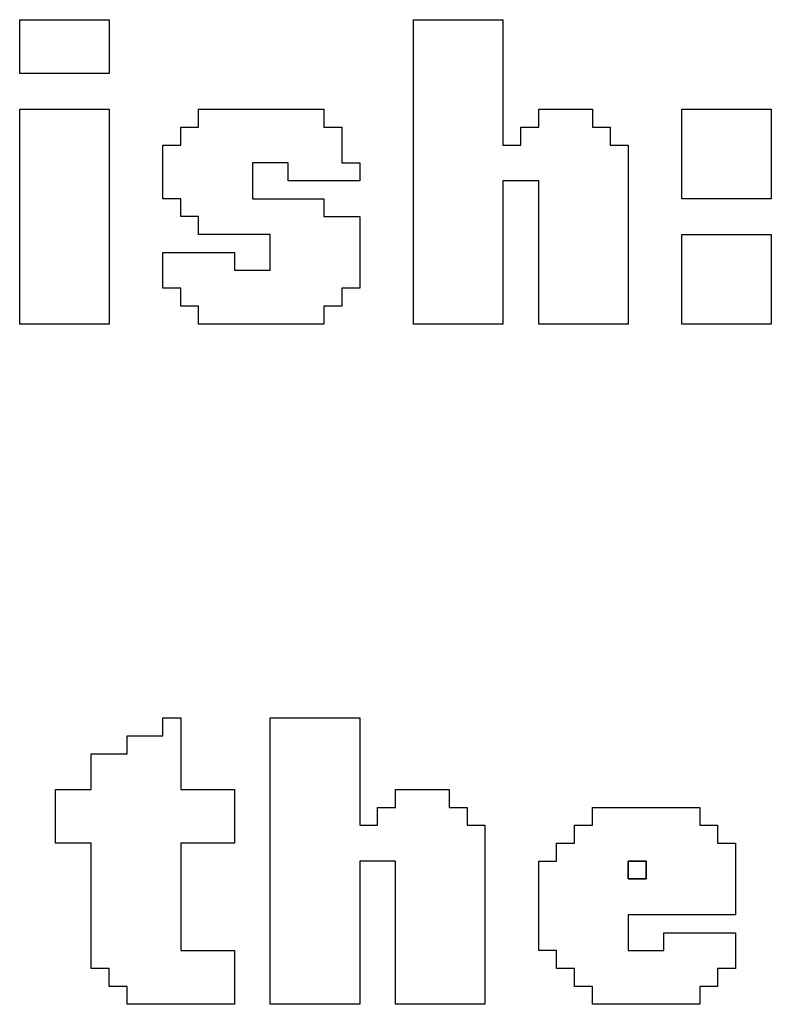
# Model space of a CAD drawing. Units: centimetres. Extents: x -20.3 to 20.3, y -14.3 to 14.2.
# Drawn here: x -1.8 to -1.1, y 5.1 to 6.1 of the extents above; entities that cross this region are included whole.
import ezdxf

# ---------------------------------------------------------------- set-up
doc = ezdxf.new("R2010")
doc.units = ezdxf.units.CM
doc.header["$MEASUREMENT"] = 0
doc.layers.add('Layer 1', color=7, linetype='Continuous')

msp = doc.modelspace()

# ---------------------------------------------------------------- linework, layer by layer
at = {"layer": 'Layer 1'}
for points, knots in [([(-1.8291, 6.05274), (-1.8291, 6.05274), (-1.7372, 6.05274), (-1.7372, 6.05274), (-1.7372, 6.05274), (-1.7372, 6.05274), (-1.7372, 6.10787), (-1.7372, 6.10787), (-1.7372, 6.10787), (-1.7372, 6.10787), (-1.8291, 6.10787), (-1.8291, 6.10787), (-1.8291, 6.10787), (-1.8291, 6.10787), (-1.8291, 6.05274), (-1.8291, 6.05274)], [0, 0, 0, 0, 0.2, 0.2, 0.2, 0.2, 0.4, 0.4, 0.4, 0.4, 0.6, 0.6, 0.6, 0.6, 1, 1, 1, 1]), ([(-1.42477, 5.79544), (-1.42477, 5.79544), (-1.33288, 5.79544), (-1.33288, 5.79544), (-1.33288, 5.79544), (-1.33288, 5.79544), (-1.33288, 5.94247), (-1.33288, 5.94247), (-1.33288, 5.94247), (-1.33288, 5.94247), (-1.29612, 5.94247), (-1.29612, 5.94247), (-1.29612, 5.94247), (-1.29612, 5.94247), (-1.29612, 5.79544), (-1.29612, 5.79544), (-1.29612, 5.79544), (-1.29612, 5.79544), (-1.20423, 5.79544), (-1.20423, 5.79544), (-1.20423, 5.79544), (-1.20423, 5.79544), (-1.20423, 5.97923), (-1.20423, 5.97923), (-1.20423, 5.97923), (-1.20423, 5.97923), (-1.22261, 5.97923), (-1.22261, 5.97923), (-1.22261, 5.97923), (-1.22261, 5.97923), (-1.22261, 5.9976), (-1.22261, 5.9976), (-1.22261, 5.9976), (-1.22261, 5.9976), (-1.24099, 5.9976), (-1.24099, 5.9976), (-1.24099, 5.9976), (-1.24099, 5.9976), (-1.24099, 6.01598), (-1.24099, 6.01598), (-1.24099, 6.01598), (-1.24099, 6.01598), (-1.29612, 6.01598), (-1.29612, 6.01598), (-1.29612, 6.01598), (-1.29612, 6.01598), (-1.29612, 5.9976), (-1.29612, 5.9976), (-1.29612, 5.9976), (-1.29612, 5.9976), (-1.3145, 5.9976), (-1.3145, 5.9976), (-1.3145, 5.9976), (-1.3145, 5.9976), (-1.3145, 5.97923), (-1.3145, 5.97923), (-1.3145, 5.97923), (-1.3145, 5.97923), (-1.33288, 5.97923), (-1.33288, 5.97923), (-1.33288, 5.97923), (-1.33288, 5.97923), (-1.33288, 6.10787), (-1.33288, 6.10787), (-1.33288, 6.10787), (-1.33288, 6.10787), (-1.42477, 6.10787), (-1.42477, 6.10787), (-1.42477, 6.10787), (-1.42477, 6.10787), (-1.42477, 5.79544), (-1.42477, 5.79544)], [0, 0, 0, 0, 0.0526316, 0.0526316, 0.0526316, 0.0526316, 0.1052632, 0.1052632, 0.1052632, 0.1052632, 0.1578947, 0.1578947, 0.1578947, 0.1578947, 0.2105263, 0.2105263, 0.2105263, 0.2105263, 0.2631579, 0.2631579, 0.2631579, 0.2631579, 0.3157895, 0.3157895, 0.3157895, 0.3157895, 0.3684211, 0.3684211, 0.3684211, 0.3684211, 0.4210526, 0.4210526, 0.4210526, 0.4210526, 0.4736842, 0.4736842, 0.4736842, 0.4736842, 0.5263158, 0.5263158, 0.5263158, 0.5263158, 0.5789474, 0.5789474, 0.5789474, 0.5789474, 0.6315789, 0.6315789, 0.6315789, 0.6315789, 0.6842105, 0.6842105, 0.6842105, 0.6842105, 0.7368421, 0.7368421, 0.7368421, 0.7368421, 0.7894737, 0.7894737, 0.7894737, 0.7894737, 0.8421053, 0.8421053, 0.8421053, 0.8421053, 0.8947368, 0.8947368, 0.8947368, 0.8947368, 1, 1, 1, 1]), ([(-1.8291, 5.79544), (-1.8291, 5.79544), (-1.7372, 5.79544), (-1.7372, 5.79544), (-1.7372, 5.79544), (-1.7372, 5.79544), (-1.7372, 6.01598), (-1.7372, 6.01598), (-1.7372, 6.01598), (-1.7372, 6.01598), (-1.8291, 6.01598), (-1.8291, 6.01598), (-1.8291, 6.01598), (-1.8291, 6.01598), (-1.8291, 5.79544), (-1.8291, 5.79544)], [0, 0, 0, 0, 0.2, 0.2, 0.2, 0.2, 0.4, 0.4, 0.4, 0.4, 0.6, 0.6, 0.6, 0.6, 1, 1, 1, 1]), ([(-1.64531, 5.9976), (-1.64531, 5.9976), (-1.66369, 5.9976), (-1.66369, 5.9976), (-1.66369, 5.9976), (-1.66369, 5.9976), (-1.66369, 5.97923), (-1.66369, 5.97923), (-1.66369, 5.97923), (-1.66369, 5.97923), (-1.68207, 5.97923), (-1.68207, 5.97923), (-1.68207, 5.97923), (-1.68207, 5.97923), (-1.68207, 5.92409), (-1.68207, 5.92409), (-1.68207, 5.92409), (-1.68207, 5.92409), (-1.66369, 5.92409), (-1.66369, 5.92409), (-1.66369, 5.92409), (-1.66369, 5.92409), (-1.66369, 5.90571), (-1.66369, 5.90571), (-1.66369, 5.90571), (-1.66369, 5.90571), (-1.64531, 5.90571), (-1.64531, 5.90571), (-1.64531, 5.90571), (-1.64531, 5.90571), (-1.64531, 5.88733), (-1.64531, 5.88733), (-1.64531, 5.88733), (-1.64531, 5.88733), (-1.5718, 5.88733), (-1.5718, 5.88733), (-1.5718, 5.88733), (-1.5718, 5.88733), (-1.5718, 5.85058), (-1.5718, 5.85058), (-1.5718, 5.85058), (-1.5718, 5.85058), (-1.60855, 5.85058), (-1.60855, 5.85058), (-1.60855, 5.85058), (-1.60855, 5.85058), (-1.60855, 5.86896), (-1.60855, 5.86896), (-1.60855, 5.86896), (-1.60855, 5.86896), (-1.68207, 5.86896), (-1.68207, 5.86896), (-1.68207, 5.86896), (-1.68207, 5.86896), (-1.68207, 5.8322), (-1.68207, 5.8322), (-1.68207, 5.8322), (-1.68207, 5.8322), (-1.66369, 5.8322), (-1.66369, 5.8322), (-1.66369, 5.8322), (-1.66369, 5.8322), (-1.66369, 5.81382), (-1.66369, 5.81382), (-1.66369, 5.81382), (-1.66369, 5.81382), (-1.64531, 5.81382), (-1.64531, 5.81382), (-1.64531, 5.81382), (-1.64531, 5.81382), (-1.64531, 5.79544), (-1.64531, 5.79544), (-1.64531, 5.79544), (-1.64531, 5.79544), (-1.51666, 5.79544), (-1.51666, 5.79544), (-1.51666, 5.79544), (-1.51666, 5.79544), (-1.51666, 5.81382), (-1.51666, 5.81382), (-1.51666, 5.81382), (-1.51666, 5.81382), (-1.49828, 5.81382), (-1.49828, 5.81382), (-1.49828, 5.81382), (-1.49828, 5.81382), (-1.49828, 5.8322), (-1.49828, 5.8322), (-1.49828, 5.8322), (-1.49828, 5.8322), (-1.47991, 5.8322), (-1.47991, 5.8322), (-1.47991, 5.8322), (-1.47991, 5.8322), (-1.47991, 5.90571), (-1.47991, 5.90571), (-1.47991, 5.90571), (-1.47991, 5.90571), (-1.51666, 5.90571), (-1.51666, 5.90571), (-1.51666, 5.90571), (-1.51666, 5.90571), (-1.51666, 5.92409), (-1.51666, 5.92409), (-1.51666, 5.92409), (-1.51666, 5.92409), (-1.59018, 5.92409), (-1.59018, 5.92409), (-1.59018, 5.92409), (-1.59018, 5.92409), (-1.59018, 5.96084), (-1.59018, 5.96084), (-1.59018, 5.96084), (-1.59018, 5.96084), (-1.55342, 5.96084), (-1.55342, 5.96084), (-1.55342, 5.96084), (-1.55342, 5.96084), (-1.55342, 5.94247), (-1.55342, 5.94247), (-1.55342, 5.94247), (-1.55342, 5.94247), (-1.47991, 5.94247), (-1.47991, 5.94247), (-1.47991, 5.94247), (-1.47991, 5.94247), (-1.47991, 5.96084), (-1.47991, 5.96084), (-1.47991, 5.96084), (-1.47991, 5.96084), (-1.49828, 5.96084), (-1.49828, 5.96084), (-1.49828, 5.96084), (-1.49828, 5.96084), (-1.49828, 5.9976), (-1.49828, 5.9976), (-1.49828, 5.9976), (-1.49828, 5.9976), (-1.51666, 5.9976), (-1.51666, 5.9976), (-1.51666, 5.9976), (-1.51666, 5.9976), (-1.51666, 6.01598), (-1.51666, 6.01598), (-1.51666, 6.01598), (-1.51666, 6.01598), (-1.64531, 6.01598), (-1.64531, 6.01598), (-1.64531, 6.01598), (-1.64531, 6.01598), (-1.64531, 5.9976), (-1.64531, 5.9976)], [0, 0, 0, 0, 0.025641, 0.025641, 0.025641, 0.025641, 0.0512821, 0.0512821, 0.0512821, 0.0512821, 0.0769231, 0.0769231, 0.0769231, 0.0769231, 0.1025641, 0.1025641, 0.1025641, 0.1025641, 0.1282051, 0.1282051, 0.1282051, 0.1282051, 0.1538462, 0.1538462, 0.1538462, 0.1538462, 0.1794872, 0.1794872, 0.1794872, 0.1794872, 0.2051282, 0.2051282, 0.2051282, 0.2051282, 0.2307692, 0.2307692, 0.2307692, 0.2307692, 0.2564103, 0.2564103, 0.2564103, 0.2564103, 0.2820513, 0.2820513, 0.2820513, 0.2820513, 0.3076923, 0.3076923, 0.3076923, 0.3076923, 0.3333333, 0.3333333, 0.3333333, 0.3333333, 0.3589744, 0.3589744, 0.3589744, 0.3589744, 0.3846154, 0.3846154, 0.3846154, 0.3846154, 0.4102564, 0.4102564, 0.4102564, 0.4102564, 0.4358974, 0.4358974, 0.4358974, 0.4358974, 0.4615385, 0.4615385, 0.4615385, 0.4615385, 0.4871795, 0.4871795, 0.4871795, 0.4871795, 0.5128205, 0.5128205, 0.5128205, 0.5128205, 0.5384615, 0.5384615, 0.5384615, 0.5384615, 0.5641026, 0.5641026, 0.5641026, 0.5641026, 0.5897436, 0.5897436, 0.5897436, 0.5897436, 0.6153846, 0.6153846, 0.6153846, 0.6153846, 0.6410256, 0.6410256, 0.6410256, 0.6410256, 0.6666667, 0.6666667, 0.6666667, 0.6666667, 0.6923077, 0.6923077, 0.6923077, 0.6923077, 0.7179487, 0.7179487, 0.7179487, 0.7179487, 0.7435897, 0.7435897, 0.7435897, 0.7435897, 0.7692308, 0.7692308, 0.7692308, 0.7692308, 0.7948718, 0.7948718, 0.7948718, 0.7948718, 0.8205128, 0.8205128, 0.8205128, 0.8205128, 0.8461538, 0.8461538, 0.8461538, 0.8461538, 0.8717949, 0.8717949, 0.8717949, 0.8717949, 0.8974359, 0.8974359, 0.8974359, 0.8974359, 0.9230769, 0.9230769, 0.9230769, 0.9230769, 0.9487179, 0.9487179, 0.9487179, 0.9487179, 1, 1, 1, 1]), ([(-1.1491, 5.92409), (-1.1491, 5.92409), (-1.05721, 5.92409), (-1.05721, 5.92409), (-1.05721, 5.92409), (-1.05721, 5.92409), (-1.05721, 6.01598), (-1.05721, 6.01598), (-1.05721, 6.01598), (-1.05721, 6.01598), (-1.1491, 6.01598), (-1.1491, 6.01598), (-1.1491, 6.01598), (-1.1491, 6.01598), (-1.1491, 5.92409), (-1.1491, 5.92409)], [0, 0, 0, 0, 0.2, 0.2, 0.2, 0.2, 0.4, 0.4, 0.4, 0.4, 0.6, 0.6, 0.6, 0.6, 1, 1, 1, 1]), ([(-1.1491, 5.79544), (-1.1491, 5.79544), (-1.05721, 5.79544), (-1.05721, 5.79544), (-1.05721, 5.79544), (-1.05721, 5.79544), (-1.05721, 5.88733), (-1.05721, 5.88733), (-1.05721, 5.88733), (-1.05721, 5.88733), (-1.1491, 5.88733), (-1.1491, 5.88733), (-1.1491, 5.88733), (-1.1491, 5.88733), (-1.1491, 5.79544), (-1.1491, 5.79544)], [0, 0, 0, 0, 0.2, 0.2, 0.2, 0.2, 0.4, 0.4, 0.4, 0.4, 0.6, 0.6, 0.6, 0.6, 1, 1, 1, 1]), ([(-1.68207, 5.37275), (-1.68207, 5.37275), (-1.71883, 5.37275), (-1.71883, 5.37275), (-1.71883, 5.37275), (-1.71883, 5.37275), (-1.71883, 5.35437), (-1.71883, 5.35437), (-1.71883, 5.35437), (-1.71883, 5.35437), (-1.75558, 5.35437), (-1.75558, 5.35437), (-1.75558, 5.35437), (-1.75558, 5.35437), (-1.75558, 5.31762), (-1.75558, 5.31762), (-1.75558, 5.31762), (-1.75558, 5.31762), (-1.79234, 5.31762), (-1.79234, 5.31762), (-1.79234, 5.31762), (-1.79234, 5.31762), (-1.79234, 5.26248), (-1.79234, 5.26248), (-1.79234, 5.26248), (-1.79234, 5.26248), (-1.75558, 5.26248), (-1.75558, 5.26248), (-1.75558, 5.26248), (-1.75558, 5.26248), (-1.75558, 5.13383), (-1.75558, 5.13383), (-1.75558, 5.13383), (-1.75558, 5.13383), (-1.7372, 5.13383), (-1.7372, 5.13383), (-1.7372, 5.13383), (-1.7372, 5.13383), (-1.7372, 5.11546), (-1.7372, 5.11546), (-1.7372, 5.11546), (-1.7372, 5.11546), (-1.71883, 5.11546), (-1.71883, 5.11546), (-1.71883, 5.11546), (-1.71883, 5.11546), (-1.71883, 5.09708), (-1.71883, 5.09708), (-1.71883, 5.09708), (-1.71883, 5.09708), (-1.60855, 5.09708), (-1.60855, 5.09708), (-1.60855, 5.09708), (-1.60855, 5.09708), (-1.60855, 5.15221), (-1.60855, 5.15221), (-1.60855, 5.15221), (-1.60855, 5.15221), (-1.66369, 5.15221), (-1.66369, 5.15221), (-1.66369, 5.15221), (-1.66369, 5.15221), (-1.66369, 5.26248), (-1.66369, 5.26248), (-1.66369, 5.26248), (-1.66369, 5.26248), (-1.60855, 5.26248), (-1.60855, 5.26248), (-1.60855, 5.26248), (-1.60855, 5.26248), (-1.60855, 5.31762), (-1.60855, 5.31762), (-1.60855, 5.31762), (-1.60855, 5.31762), (-1.66369, 5.31762), (-1.66369, 5.31762), (-1.66369, 5.31762), (-1.66369, 5.31762), (-1.66369, 5.39113), (-1.66369, 5.39113), (-1.66369, 5.39113), (-1.66369, 5.39113), (-1.68207, 5.39113), (-1.68207, 5.39113), (-1.68207, 5.39113), (-1.68207, 5.39113), (-1.68207, 5.37275), (-1.68207, 5.37275)], [0, 0, 0, 0, 0.0434783, 0.0434783, 0.0434783, 0.0434783, 0.0869565, 0.0869565, 0.0869565, 0.0869565, 0.1304348, 0.1304348, 0.1304348, 0.1304348, 0.173913, 0.173913, 0.173913, 0.173913, 0.2173913, 0.2173913, 0.2173913, 0.2173913, 0.2608696, 0.2608696, 0.2608696, 0.2608696, 0.3043478, 0.3043478, 0.3043478, 0.3043478, 0.3478261, 0.3478261, 0.3478261, 0.3478261, 0.3913043, 0.3913043, 0.3913043, 0.3913043, 0.4347826, 0.4347826, 0.4347826, 0.4347826, 0.4782609, 0.4782609, 0.4782609, 0.4782609, 0.5217391, 0.5217391, 0.5217391, 0.5217391, 0.5652174, 0.5652174, 0.5652174, 0.5652174, 0.6086957, 0.6086957, 0.6086957, 0.6086957, 0.6521739, 0.6521739, 0.6521739, 0.6521739, 0.6956522, 0.6956522, 0.6956522, 0.6956522, 0.7391304, 0.7391304, 0.7391304, 0.7391304, 0.7826087, 0.7826087, 0.7826087, 0.7826087, 0.826087, 0.826087, 0.826087, 0.826087, 0.8695652, 0.8695652, 0.8695652, 0.8695652, 0.9130435, 0.9130435, 0.9130435, 0.9130435, 1, 1, 1, 1]), ([(-1.5718, 5.09708), (-1.5718, 5.09708), (-1.47991, 5.09708), (-1.47991, 5.09708), (-1.47991, 5.09708), (-1.47991, 5.09708), (-1.47991, 5.2441), (-1.47991, 5.2441), (-1.47991, 5.2441), (-1.47991, 5.2441), (-1.44315, 5.2441), (-1.44315, 5.2441), (-1.44315, 5.2441), (-1.44315, 5.2441), (-1.44315, 5.09708), (-1.44315, 5.09708), (-1.44315, 5.09708), (-1.44315, 5.09708), (-1.35126, 5.09708), (-1.35126, 5.09708), (-1.35126, 5.09708), (-1.35126, 5.09708), (-1.35126, 5.28086), (-1.35126, 5.28086), (-1.35126, 5.28086), (-1.35126, 5.28086), (-1.36964, 5.28086), (-1.36964, 5.28086), (-1.36964, 5.28086), (-1.36964, 5.28086), (-1.36964, 5.29924), (-1.36964, 5.29924), (-1.36964, 5.29924), (-1.36964, 5.29924), (-1.38801, 5.29924), (-1.38801, 5.29924), (-1.38801, 5.29924), (-1.38801, 5.29924), (-1.38801, 5.31762), (-1.38801, 5.31762), (-1.38801, 5.31762), (-1.38801, 5.31762), (-1.44315, 5.31762), (-1.44315, 5.31762), (-1.44315, 5.31762), (-1.44315, 5.31762), (-1.44315, 5.29924), (-1.44315, 5.29924), (-1.44315, 5.29924), (-1.44315, 5.29924), (-1.46153, 5.29924), (-1.46153, 5.29924), (-1.46153, 5.29924), (-1.46153, 5.29924), (-1.46153, 5.28086), (-1.46153, 5.28086), (-1.46153, 5.28086), (-1.46153, 5.28086), (-1.47991, 5.28086), (-1.47991, 5.28086), (-1.47991, 5.28086), (-1.47991, 5.28086), (-1.47991, 5.39113), (-1.47991, 5.39113), (-1.47991, 5.39113), (-1.47991, 5.39113), (-1.5718, 5.39113), (-1.5718, 5.39113), (-1.5718, 5.39113), (-1.5718, 5.39113), (-1.5718, 5.09708), (-1.5718, 5.09708)], [0, 0, 0, 0, 0.0526316, 0.0526316, 0.0526316, 0.0526316, 0.1052632, 0.1052632, 0.1052632, 0.1052632, 0.1578947, 0.1578947, 0.1578947, 0.1578947, 0.2105263, 0.2105263, 0.2105263, 0.2105263, 0.2631579, 0.2631579, 0.2631579, 0.2631579, 0.3157895, 0.3157895, 0.3157895, 0.3157895, 0.3684211, 0.3684211, 0.3684211, 0.3684211, 0.4210526, 0.4210526, 0.4210526, 0.4210526, 0.4736842, 0.4736842, 0.4736842, 0.4736842, 0.5263158, 0.5263158, 0.5263158, 0.5263158, 0.5789474, 0.5789474, 0.5789474, 0.5789474, 0.6315789, 0.6315789, 0.6315789, 0.6315789, 0.6842105, 0.6842105, 0.6842105, 0.6842105, 0.7368421, 0.7368421, 0.7368421, 0.7368421, 0.7894737, 0.7894737, 0.7894737, 0.7894737, 0.8421053, 0.8421053, 0.8421053, 0.8421053, 0.8947368, 0.8947368, 0.8947368, 0.8947368, 1, 1, 1, 1]), ([(-1.24099, 5.28086), (-1.24099, 5.28086), (-1.25936, 5.28086), (-1.25936, 5.28086), (-1.25936, 5.28086), (-1.25936, 5.28086), (-1.25936, 5.26248), (-1.25936, 5.26248), (-1.25936, 5.26248), (-1.25936, 5.26248), (-1.27775, 5.26248), (-1.27775, 5.26248), (-1.27775, 5.26248), (-1.27775, 5.26248), (-1.27775, 5.2441), (-1.27775, 5.2441), (-1.27775, 5.2441), (-1.27775, 5.2441), (-1.29612, 5.2441), (-1.29612, 5.2441), (-1.29612, 5.2441), (-1.29612, 5.2441), (-1.29612, 5.15221), (-1.29612, 5.15221), (-1.29612, 5.15221), (-1.29612, 5.15221), (-1.27775, 5.15221), (-1.27775, 5.15221), (-1.27775, 5.15221), (-1.27775, 5.15221), (-1.27775, 5.13383), (-1.27775, 5.13383), (-1.27775, 5.13383), (-1.27775, 5.13383), (-1.25936, 5.13383), (-1.25936, 5.13383), (-1.25936, 5.13383), (-1.25936, 5.13383), (-1.25936, 5.11546), (-1.25936, 5.11546), (-1.25936, 5.11546), (-1.25936, 5.11546), (-1.24099, 5.11546), (-1.24099, 5.11546), (-1.24099, 5.11546), (-1.24099, 5.11546), (-1.24099, 5.09708), (-1.24099, 5.09708), (-1.24099, 5.09708), (-1.24099, 5.09708), (-1.13072, 5.09708), (-1.13072, 5.09708), (-1.13072, 5.09708), (-1.13072, 5.09708), (-1.13072, 5.11546), (-1.13072, 5.11546), (-1.13072, 5.11546), (-1.13072, 5.11546), (-1.11234, 5.11546), (-1.11234, 5.11546), (-1.11234, 5.11546), (-1.11234, 5.11546), (-1.11234, 5.13383), (-1.11234, 5.13383), (-1.11234, 5.13383), (-1.11234, 5.13383), (-1.09396, 5.13383), (-1.09396, 5.13383), (-1.09396, 5.13383), (-1.09396, 5.13383), (-1.09396, 5.17059), (-1.09396, 5.17059), (-1.09396, 5.17059), (-1.09396, 5.17059), (-1.16748, 5.17059), (-1.16748, 5.17059), (-1.16748, 5.17059), (-1.16748, 5.17059), (-1.16748, 5.15221), (-1.16748, 5.15221), (-1.16748, 5.15221), (-1.16748, 5.15221), (-1.20423, 5.15221), (-1.20423, 5.15221), (-1.20423, 5.15221), (-1.20423, 5.15221), (-1.20423, 5.18897), (-1.20423, 5.18897), (-1.20423, 5.18897), (-1.20423, 5.18897), (-1.09396, 5.18897), (-1.09396, 5.18897), (-1.09396, 5.18897), (-1.09396, 5.18897), (-1.09396, 5.26248), (-1.09396, 5.26248), (-1.09396, 5.26248), (-1.09396, 5.26248), (-1.11234, 5.26248), (-1.11234, 5.26248), (-1.11234, 5.26248), (-1.11234, 5.26248), (-1.11234, 5.28086), (-1.11234, 5.28086), (-1.11234, 5.28086), (-1.11234, 5.28086), (-1.13072, 5.28086), (-1.13072, 5.28086), (-1.13072, 5.28086), (-1.13072, 5.28086), (-1.13072, 5.29924), (-1.13072, 5.29924), (-1.13072, 5.29924), (-1.13072, 5.29924), (-1.24099, 5.29924), (-1.24099, 5.29924), (-1.24099, 5.29924), (-1.24099, 5.29924), (-1.24099, 5.28086), (-1.24099, 5.28086)], [0, 0, 0, 0, 0.0322581, 0.0322581, 0.0322581, 0.0322581, 0.0645161, 0.0645161, 0.0645161, 0.0645161, 0.0967742, 0.0967742, 0.0967742, 0.0967742, 0.1290323, 0.1290323, 0.1290323, 0.1290323, 0.1612903, 0.1612903, 0.1612903, 0.1612903, 0.1935484, 0.1935484, 0.1935484, 0.1935484, 0.2258065, 0.2258065, 0.2258065, 0.2258065, 0.2580645, 0.2580645, 0.2580645, 0.2580645, 0.2903226, 0.2903226, 0.2903226, 0.2903226, 0.3225806, 0.3225806, 0.3225806, 0.3225806, 0.3548387, 0.3548387, 0.3548387, 0.3548387, 0.3870968, 0.3870968, 0.3870968, 0.3870968, 0.4193548, 0.4193548, 0.4193548, 0.4193548, 0.4516129, 0.4516129, 0.4516129, 0.4516129, 0.483871, 0.483871, 0.483871, 0.483871, 0.516129, 0.516129, 0.516129, 0.516129, 0.5483871, 0.5483871, 0.5483871, 0.5483871, 0.5806452, 0.5806452, 0.5806452, 0.5806452, 0.6129032, 0.6129032, 0.6129032, 0.6129032, 0.6451613, 0.6451613, 0.6451613, 0.6451613, 0.6774194, 0.6774194, 0.6774194, 0.6774194, 0.7096774, 0.7096774, 0.7096774, 0.7096774, 0.7419355, 0.7419355, 0.7419355, 0.7419355, 0.7741935, 0.7741935, 0.7741935, 0.7741935, 0.8064516, 0.8064516, 0.8064516, 0.8064516, 0.8387097, 0.8387097, 0.8387097, 0.8387097, 0.8709677, 0.8709677, 0.8709677, 0.8709677, 0.9032258, 0.9032258, 0.9032258, 0.9032258, 0.9354839, 0.9354839, 0.9354839, 0.9354839, 1, 1, 1, 1]), ([(-1.20423, 5.2441), (-1.20423, 5.2441), (-1.18585, 5.2441), (-1.18585, 5.2441), (-1.18585, 5.2441), (-1.18585, 5.2441), (-1.18585, 5.22574), (-1.18585, 5.22574), (-1.18585, 5.22574), (-1.18585, 5.22574), (-1.20423, 5.22574), (-1.20423, 5.22574), (-1.20423, 5.22574), (-1.20423, 5.22574), (-1.20423, 5.2441), (-1.20423, 5.2441)], [0, 0, 0, 0, 0.2, 0.2, 0.2, 0.2, 0.4, 0.4, 0.4, 0.4, 0.6, 0.6, 0.6, 0.6, 1, 1, 1, 1])]:
    msp.add_open_spline(points, degree=3, knots=knots, dxfattribs=at)
at = {"layer": 'Layer 1', "color": 7}
msp.add_open_spline([(-1.20423, 5.22574), (-1.20423, 5.22574), (-1.18585, 5.22574), (-1.18585, 5.22574), (-1.18585, 5.22574), (-1.18585, 5.22574), (-1.18585, 5.2441), (-1.18585, 5.2441), (-1.18585, 5.2441), (-1.18585, 5.2441), (-1.20423, 5.2441), (-1.20423, 5.2441), (-1.20423, 5.2441), (-1.20423, 5.2441), (-1.20423, 5.22574), (-1.20423, 5.22574)], degree=3, knots=[0, 0, 0, 0, 0.2, 0.2, 0.2, 0.2, 0.4, 0.4, 0.4, 0.4, 0.6, 0.6, 0.6, 0.6, 1, 1, 1, 1], dxfattribs=at)

doc.saveas('drawing.dxf')
